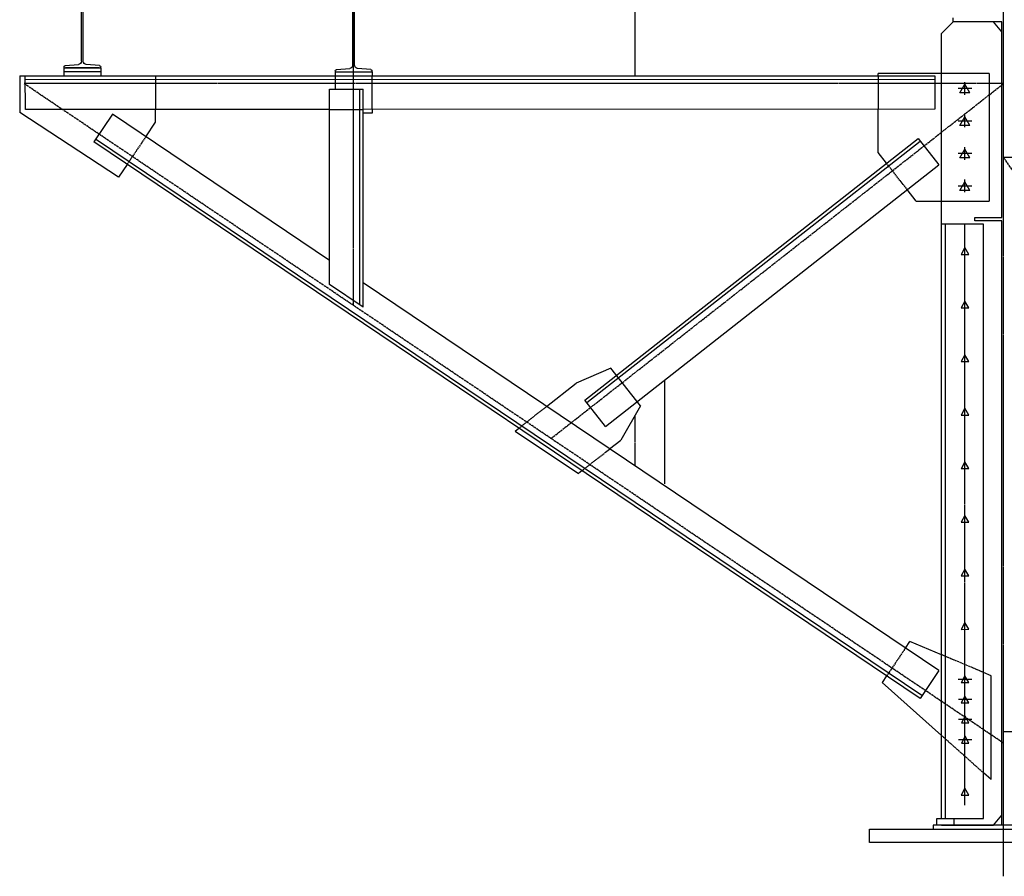
# Model space of a CAD drawing. Extents: x -38694 to 237124, y -109358 to -3275.
# Drawn here: x 158465 to 161405, y -63274 to -60715 of the extents above; entities that cross this region are included whole.
import ezdxf

# ---------------------------------------------------------------- set-up
doc = ezdxf.new("R2010")
doc.units = 0
doc.header["$MEASUREMENT"] = 0
doc.linetypes.add('ОСЕВАЯ', pattern=[9, 6, -1, 1, -1])
doc.linetypes.add('ШТРИХОВАЯ', pattern=[5, 4, -1])
doc.layers.get('0').update_dxf_attribs({"linetype": 'CONTINUOUS'})
for name, color, linetype in [('ОСЕВАЯ', 1, 'ОСЕВАЯ'), ('ОСНОВНАЯ', 5, 'CONTINUOUS'), ('ПУНКТИРНАЯ', 6, 'ШТРИХОВАЯ'), ('ТОНКАЯ', 2, 'CONTINUOUS')]:
    doc.layers.add(name, color=color, linetype=linetype)
doc.layers.get('0').off()

# ---------------------------------------------------------------- blocks, each defined once
blk = doc.blocks.new('AF08500')
for p, q in [((-55, 217.3), (-55, 220)), ((-55, 220), (55, 220)), ((-51.3, 213.3), (-11.8, 209.8)), ((51.3, 213.3), (11.8, 209.8)), ((55, 220), (55, 217.3)), ((-2.7, 20.2), (-2.7, 199.8)), ((2.7, 20.2), (2.7, 199.8)), ((-55, 0), (-55, 2.7)), ((55, 0), (-55, 0)), ((-51.3, 6.7), (-11.8, 10.2)), ((51.3, 6.7), (11.8, 10.2)), ((55, 2.7), (55, 0))]:
    blk.add_line(p, q)
for centre, radius, start, end in [((-51, 217.3), 4, 180, 265), ((-12.7, 199.8), 10, 0, 85), ((12.7, 199.8), 10, 95, 180), ((51, 217.3), 4, 275, 0), ((-51, 2.7), 4, 95, 180), ((-12.7, 20.2), 10, 275, 0), ((12.7, 20.2), 10, 180, 265), ((51, 2.7), 4, 0, 85)]:
    blk.add_arc(centre, radius, start, end)

msp = doc.modelspace()

# ---------------------------------------------------------------- linework, layer by layer
at = {"layer": 'ОСЕВАЯ'}
for p, q in [((160302.5, -60882.5), (160302.5, -60228.1)), ((161402.5, -62876), (158478.3, -60906)), ((161402.5, -60906), (158478.3, -60906)), ((160051.8, -61966), (161402.5, -60906)), ((161763.5, -61641.9), (161402.5, -61126)), ((161402.5, -62841), (164302.5, -62841))]:
    msp.add_line(p, q, dxfattribs=at)
for points in [[(161402.5, -63273.9), (161402.5, -60232.2)], [(159462.5, -61569), (159462.5, -60645.8)], [(161287.5, -60939.5), (161287.5, -60901.7)], [(161307.8, -60921), (161267.3, -60921)], [(161307.8, -61018), (161267.3, -61018)], [(161287.5, -61036.5), (161287.5, -60998.7)], [(161287.5, -61133.5), (161287.5, -61095.7)], [(161307.8, -61115), (161267.3, -61115)], [(161402.5, -61126), (164302.5, -61126)], [(161287.5, -61230.5), (161287.5, -61192.7)], [(161307.8, -61212), (161267.3, -61212)], [(161287.5, -63061.7), (161287.5, -61326)], [(160302.5, -62048.5), (160302.5, -61896.7)], [(161287.5, -62704.2), (161287.5, -62666.4)], [(161307.8, -62685.7), (161267.3, -62685.7)], [(161287.5, -62695.2), (161287.5, -62676.8)], [(161308.3, -62745.7), (161267.8, -62745.7)], [(161308.3, -62805.9), (161267.8, -62805.9)], [(161308.3, -62866.1), (161267.8, -62866.1)]]:
    msp.add_lwpolyline(points, dxfattribs=at)
at = {"layer": 'ОСНОВНАЯ'}
for p, q in [((161252.5, -60721), (161217.5, -60756)), ((161252.5, -60721), (161252.5, -60709)), ((161397.5, -60721), (161252.5, -60721)), ((161372.5, -60721), (161287.1, -60721)), ((161397.5, -60751), (161372.5, -60721)), ((161397.5, -61306), (161397.5, -60721)), ((161217.5, -63101), (161217.5, -60756)), ((158597.5, -60859), (158597.5, -60883)), ((158707.5, -60871), (158597.5, -60871)), ((158702.5, -60859), (158602.5, -60859)), ((158707.5, -60859), (158707.5, -60883)), ((159407.5, -60870.8), (159407.5, -60882.8)), ((159412.1, -60870.8), (159512.1, -60870.8)), ((159517.5, -60870.8), (159517.5, -60882.8)), ((161359.4, -60875.7), (161028.5, -60875.7)), ((161359.4, -60875.7), (161359.4, -61257)), ((158465.4, -60883.1), (161197.5, -60882.3)), ((158465.4, -60883.1), (158465.4, -60992.5)), ((158482.4, -60983.1), (158482.2, -60883.1)), ((161197.4, -60882.3), (161197.5, -60982.3)), ((159390.5, -60922.8), (159490.5, -60922.8)), ((158870.8, -61021.4), (158870.8, -60982.9)), ((161028.5, -61112), (161028.5, -60982.4)), ((158742.3, -60997.4), (158686.5, -61080.3)), ((159390.5, -61434.1), (158742.3, -60997.4)), ((158841.9, -61064.5), (158870.8, -61021.4)), ((161153.4, -62742.3), (158686.5, -61080.3)), ((160152.3, -61851.1), (161147.9, -61069.8)), ((161147.9, -61069.8), (161209.7, -61148.5)), ((161053.5, -61143.9), (161028.5, -61112)), ((158786, -61147.4), (158760.4, -61185.3)), ((160214, -61929.8), (161209.7, -61148.5)), ((161142.3, -61257), (161115.2, -61222.6)), ((161317.5, -61306), (161397.5, -61306)), ((161317.5, -61316), (161317.5, -61306)), ((161397.5, -61316), (161317.5, -61316)), ((161397.5, -63121), (161397.5, -61316)), ((161342.5, -61326), (161217.5, -61326)), ((159490.5, -61573.8), (159390.5, -61506.4)), ((161209.2, -62659.3), (159490.5, -61501.4)), ((160318.5, -61868.5), (160230.5, -61756.4)), ((160038.2, -61870.4), (160126.9, -61800.8)), ((160390.5, -61791.3), (160390.5, -62101.8)), ((160214, -61929.8), (160152.3, -61851.1)), ((159944.8, -61943.7), (159955.5, -61935.3)), ((159944.8, -61943.7), (160133.3, -62070.7)), ((160226.7, -61997.4), (160260.5, -61971)), ((160144.1, -62062.3), (160133.3, -62070.7)), ((161109.7, -62592.3), (161123.4, -62572)), ((161209.2, -62659.3), (161153.4, -62742.3)), ((161053.8, -62675.2), (161040.5, -62695)), ((161217.5, -62853), (161040.5, -62695)), ((161365.4, -62985.1), (161342.5, -62964.7)), ((161229, -63101), (161342.5, -63101)), ((161372.5, -63121), (161397.5, -63091)), ((161217.5, -63121), (161372.5, -63121)), ((161397.5, -63121), (161397.5, -63121))]:
    msp.add_line(p, q, dxfattribs=at)
for points in [[(161028.5, -60882.4), (161028.5, -60875.7)], [(161272.5, -60934), (161287.5, -60908)], [(161302.5, -60934), (161287.5, -60908)], [(159390.5, -61506.4), (159390.5, -60922.8)], [(159490.5, -61573.8), (159490.5, -60922.8)], [(161302.5, -60934), (161272.5, -60934)], [(158760.4, -61185.3), (158465.4, -60992.5)], [(159390.5, -60982.8), (158482.4, -60983.1)], [(161197.5, -60982.3), (159490.5, -60982.8)], [(159517.5, -60993.9), (159490.5, -60993.9)], [(159517.5, -60982.5), (159517.5, -60993.9)], [(161272.5, -61031), (161287.5, -61005)], [(161302.5, -61031), (161287.5, -61005)], [(161302.5, -61031), (161272.5, -61031)], [(161272.5, -61128), (161287.5, -61102)], [(161302.5, -61128), (161287.5, -61102)], [(161302.5, -61128), (161272.5, -61128)], [(161272.5, -61225), (161287.5, -61199)], [(161302.5, -61225), (161287.5, -61199)], [(161302.5, -61225), (161272.5, -61225)], [(161142.3, -61257), (161359.4, -61257)], [(161342.5, -63101), (161342.5, -61326)], [(161276.6, -61416), (161298.8, -61416), (161287.5, -61395.9), (161276.6, -61416.2)], [(161276.6, -61576), (161298.8, -61576), (161287.5, -61555.9), (161276.6, -61576.2)], [(161276.6, -61736), (161298.8, -61736), (161287.5, -61715.9), (161276.6, -61736.2)], [(160230.5, -61756.4), (160126.9, -61800.8)], [(160318.5, -61868.5), (160260.5, -61971)], [(161276.6, -61896), (161298.8, -61896), (161287.5, -61875.9), (161276.6, -61896.2)], [(161276.6, -62056), (161298.8, -62056), (161287.5, -62035.9), (161276.6, -62056.2)], [(161276.6, -62216), (161298.8, -62216), (161287.5, -62195.9), (161276.6, -62216.2)], [(161276.6, -62376), (161298.8, -62376), (161287.5, -62355.9), (161276.6, -62376.2)], [(161276.6, -62536.1), (161298.8, -62536), (161287.5, -62516), (161276.6, -62536.2)], [(161217.5, -62611.9), (161123.4, -62572)], [(161365.4, -62674.5), (161342.5, -62664.8)], [(161276.6, -62695.4), (161298.8, -62695.3), (161287.5, -62675.2), (161276.6, -62695.5)], [(161365.4, -62985.1), (161365.4, -62674.5)], [(161276.6, -62755.8), (161298.8, -62755.7), (161287.5, -62735.7), (161276.6, -62755.9)], [(161277.1, -62815.4), (161299.3, -62815.3), (161288, -62795.2), (161277.1, -62815.5)], [(161277.1, -62875.8), (161299.3, -62875.7), (161288, -62855.7), (161277.1, -62875.9)], [(161276.6, -63031), (161298.8, -63031), (161287.5, -63010.9), (161276.6, -63031.2)]]:
    msp.add_lwpolyline(points, dxfattribs=at)
for points in [[(161254, -63121), (161204, -63121), (161204, -63101), (161254, -63101)], [(161802.5, -63173), (161002.5, -63173), (161002.5, -63133), (161802.5, -63133)], [(161192.5, -63133), (161612.5, -63133), (161612.5, -63121), (161192.5, -63121)]]:
    msp.add_lwpolyline(points, close=True, dxfattribs=at)
at = {"layer": 'ПУНКТИРНАЯ'}
for p, q in [((158870.8, -60883), (158870.8, -60983)), ((159390.5, -60982.8), (159490.5, -60982.8)), ((158841.9, -61064.5), (158786, -61147.4)), ((161115.2, -61222.6), (161053.5, -61143.9)), ((159955.5, -61935.3), (160038.2, -61870.4)), ((160144.1, -62062.3), (160226.7, -61997.4)), ((161109.7, -62592.3), (161053.8, -62675.2)), ((161342.5, -62664.8), (161217.5, -62611.9)), ((161342.5, -62964.7), (161217.5, -62853))]:
    msp.add_line(p, q, dxfattribs=at)
for points in [[(159407.5, -60882.8), (159407.5, -60882.8), (159407.5, -60922.8)], [(159517.5, -60982.5), (159517.5, -60882.8)], [(161028.5, -60882.4), (161028.5, -60982.4)]]:
    msp.add_lwpolyline(points, dxfattribs=at)
at = {"layer": 'ТОНКАЯ'}
for p, q in [((158482.3, -60893), (161197.5, -60893.9)), ((161158.9, -62734), (158692.1, -61072)), ((160158.5, -61859), (161154.1, -61077.7))]:
    msp.add_line(p, q, dxfattribs=at)
for points in [[(159480.5, -61567.1), (159480.5, -60922.8)], [(161229.5, -63101), (161229.5, -61326)]]:
    msp.add_lwpolyline(points, dxfattribs=at)

# ---------------------------------------------------------------- block references
at = {"layer": 'ОСНОВНАЯ', "xscale": -1}
for p in [(158652.5, -60859), (159462.5, -60870.8)]:
    msp.add_blockref('AF08500', p, dxfattribs=at)

doc.saveas('drawing.dxf')
